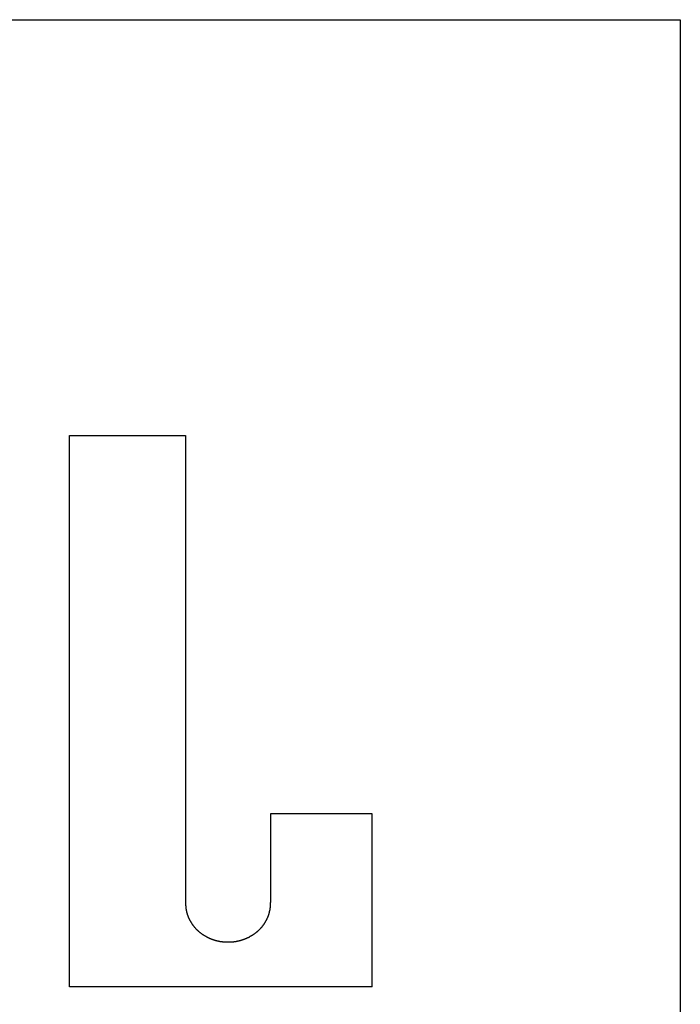
# Model space of a CAD drawing. Extents: x -1350 to 1350, y -2014 to 1999.
# Drawn here: x 806 to 882, y 414 to 526 of the extents above; entities that cross this region are included whole.
import ezdxf

# ---------------------------------------------------------------- set-up
doc = ezdxf.new("R2010")
doc.units = 0
doc.header["$LTSCALE"] = 76.2
doc.layers.add('DATA', color=7, linetype='CONTINUOUS')

msp = doc.modelspace()

# ---------------------------------------------------------------- linework, layer by layer
at = {"layer": 'DATA', "color": 7, "linetype": 'CONTINUOUS'}
for p, q in [((812.1, 416.15), (812.1, 478.75)), ((812.1, 478.75), (825.3, 478.75)), ((825.3, 478.75), (825.3, 425.73)), ((846.5, 435.78), (834.95, 435.78)), ((834.95, 435.78), (834.95, 425.73)), ((846.5, 416.15), (846.5, 435.78)), ((846.5, 416.15), (812.1, 416.15))]:
    msp.add_line(p, q, dxfattribs=at)
msp.add_lwpolyline([(689, 526), (881.5, 526), (881.5, 368.5), (689, 368.5)], close=True, dxfattribs=at)
at = {"layer": 'DATA', "color": 7, "linetype": 'CONTINUOUS', "flags": 128}
for points in [[(825.3, 425.73), (825.3, 425.7), (825.3, 425.66), (825.3, 425.62), (825.3, 425.58), (825.3, 425.55), (825.3, 425.51), (825.3, 425.47), (825.3, 425.44), (825.3, 425.4), (825.3, 425.36), (825.31, 425.32), (825.31, 425.29), (825.31, 425.25), (825.32, 425.22), (825.32, 425.18), (825.32, 425.14), (825.33, 425.11), (825.33, 425.07), (825.34, 425.03), (825.34, 425), (825.35, 424.96), (825.35, 424.93), (825.36, 424.89), (825.37, 424.85), (825.37, 424.82), (825.38, 424.78), (825.39, 424.75), (825.39, 424.71), (825.4, 424.68), (825.41, 424.64), (825.42, 424.61), (825.43, 424.57), (825.44, 424.54), (825.45, 424.5), (825.46, 424.47), (825.47, 424.43), (825.48, 424.4), (825.49, 424.36), (825.5, 424.33), (825.51, 424.29), (825.53, 424.26), (825.54, 424.22), (825.55, 424.19), (825.56, 424.16), (825.58, 424.12), (825.59, 424.09), (825.61, 424.05), (825.62, 424.02), (825.64, 423.98), (825.65, 423.95), (825.67, 423.92), (825.68, 423.88), (825.7, 423.85), (825.71, 423.82), (825.73, 423.78), (825.75, 423.75), (825.77, 423.72), (825.78, 423.68), (825.8, 423.65), (825.82, 423.62), (825.84, 423.58), (825.86, 423.55), (825.88, 423.52), (825.9, 423.48), (825.9, 423.48), (825.92, 423.45), (825.94, 423.42), (825.96, 423.39), (825.98, 423.36), (826, 423.32), (826.02, 423.29), (826.04, 423.26), (826.06, 423.23), (826.09, 423.2), (826.11, 423.17), (826.13, 423.14), (826.15, 423.11), (826.18, 423.08), (826.2, 423.05), (826.22, 423.02), (826.25, 422.99), (826.27, 422.96), (826.29, 422.93), (826.32, 422.9), (826.34, 422.87), (826.37, 422.84), (826.39, 422.82), (826.42, 422.79), (826.44, 422.76), (826.47, 422.73), (826.5, 422.7), (826.52, 422.68), (826.55, 422.65), (826.58, 422.62), (826.6, 422.6), (826.63, 422.57), (826.66, 422.55), (826.69, 422.52), (826.71, 422.49), (826.74, 422.47), (826.77, 422.44), (826.8, 422.42), (826.83, 422.39), (826.86, 422.37), (826.89, 422.35), (826.92, 422.32), (826.95, 422.3), (826.98, 422.27), (827.01, 422.25), (827.04, 422.23), (827.07, 422.2), (827.1, 422.18), (827.13, 422.16), (827.16, 422.14), (827.2, 422.11), (827.23, 422.09), (827.26, 422.07), (827.29, 422.05), (827.33, 422.03), (827.36, 422.01), (827.39, 421.99), (827.43, 421.97), (827.46, 421.95), (827.5, 421.93), (827.53, 421.91), (827.56, 421.89), (827.6, 421.87), (827.63, 421.85), (827.67, 421.83), (827.67, 421.83), (827.71, 421.81), (827.74, 421.79), (827.78, 421.77), (827.81, 421.75), (827.85, 421.74), (827.88, 421.72), (827.92, 421.7), (827.96, 421.69), (827.99, 421.67), (828.03, 421.65), (828.07, 421.64), (828.1, 421.62), (828.14, 421.61), (828.18, 421.59), (828.21, 421.58), (828.25, 421.56), (828.29, 421.55), (828.32, 421.54), (828.36, 421.52), (828.4, 421.51), (828.44, 421.5), (828.47, 421.48), (828.51, 421.47), (828.55, 421.46), (828.59, 421.45), (828.62, 421.44), (828.66, 421.43), (828.7, 421.41), (828.74, 421.4), (828.78, 421.39), (828.81, 421.38), (828.85, 421.37), (828.89, 421.37), (828.93, 421.36), (828.97, 421.35), (829.01, 421.34), (829.04, 421.33), (829.08, 421.32), (829.12, 421.32), (829.16, 421.31), (829.2, 421.3), (829.24, 421.3), (829.28, 421.29), (829.32, 421.28), (829.36, 421.28), (829.4, 421.27), (829.44, 421.27), (829.48, 421.26), (829.52, 421.26), (829.56, 421.25), (829.6, 421.25), (829.64, 421.25), (829.68, 421.24), (829.72, 421.24), (829.76, 421.24), (829.8, 421.24), (829.84, 421.23), (829.88, 421.23), (829.92, 421.23), (829.96, 421.23), (830, 421.23), (830.04, 421.23), (830.08, 421.23), (830.12, 421.23), (830.12, 421.23)], [(830.12, 421.23), (830.17, 421.23), (830.21, 421.23), (830.25, 421.23), (830.29, 421.23), (830.33, 421.23), (830.37, 421.23), (830.41, 421.23), (830.45, 421.24), (830.49, 421.24), (830.53, 421.24), (830.57, 421.24), (830.61, 421.25), (830.65, 421.25), (830.69, 421.25), (830.73, 421.26), (830.77, 421.26), (830.81, 421.27), (830.85, 421.27), (830.89, 421.28), (830.93, 421.28), (830.97, 421.29), (831.01, 421.3), (831.05, 421.3), (831.09, 421.31), (831.13, 421.32), (831.17, 421.32), (831.2, 421.33), (831.24, 421.34), (831.28, 421.35), (831.32, 421.36), (831.36, 421.37), (831.4, 421.37), (831.44, 421.38), (831.47, 421.39), (831.51, 421.4), (831.55, 421.41), (831.59, 421.43), (831.63, 421.44), (831.66, 421.45), (831.7, 421.46), (831.74, 421.47), (831.78, 421.48), (831.81, 421.5), (831.85, 421.51), (831.89, 421.52), (831.92, 421.54), (831.96, 421.55), (832, 421.56), (832.04, 421.58), (832.07, 421.59), (832.11, 421.61), (832.15, 421.62), (832.18, 421.64), (832.22, 421.65), (832.26, 421.67), (832.29, 421.69), (832.33, 421.7), (832.36, 421.72), (832.4, 421.74), (832.44, 421.75), (832.47, 421.77), (832.51, 421.79), (832.54, 421.81), (832.58, 421.83), (832.58, 421.83), (832.61, 421.85), (832.65, 421.87), (832.68, 421.89), (832.72, 421.91), (832.75, 421.93), (832.79, 421.95), (832.82, 421.97), (832.85, 421.99), (832.89, 422.01), (832.92, 422.03), (832.95, 422.05), (832.99, 422.07), (833.02, 422.09), (833.05, 422.11), (833.08, 422.14), (833.12, 422.16), (833.15, 422.18), (833.18, 422.2), (833.21, 422.23), (833.24, 422.25), (833.27, 422.27), (833.3, 422.3), (833.33, 422.32), (833.36, 422.35), (833.39, 422.37), (833.42, 422.39), (833.45, 422.42), (833.48, 422.44), (833.51, 422.47), (833.53, 422.49), (833.56, 422.52), (833.59, 422.55), (833.62, 422.57), (833.65, 422.6), (833.67, 422.62), (833.7, 422.65), (833.73, 422.68), (833.75, 422.7), (833.78, 422.73), (833.8, 422.76), (833.83, 422.79), (833.86, 422.82), (833.88, 422.84), (833.91, 422.87), (833.93, 422.9), (833.95, 422.93), (833.98, 422.96), (834, 422.99), (834.03, 423.02), (834.05, 423.05), (834.07, 423.08), (834.1, 423.11), (834.12, 423.14), (834.14, 423.17), (834.16, 423.2), (834.18, 423.23), (834.21, 423.26), (834.23, 423.29), (834.25, 423.32), (834.27, 423.36), (834.29, 423.39), (834.31, 423.42), (834.33, 423.45), (834.35, 423.48), (834.35, 423.48), (834.37, 423.52), (834.39, 423.55), (834.41, 423.58), (834.43, 423.62), (834.45, 423.65), (834.47, 423.68), (834.48, 423.72), (834.5, 423.75), (834.52, 423.78), (834.53, 423.82), (834.55, 423.85), (834.57, 423.88), (834.58, 423.92), (834.6, 423.95), (834.61, 423.98), (834.63, 424.02), (834.64, 424.05), (834.66, 424.09), (834.67, 424.12), (834.68, 424.16), (834.7, 424.19), (834.71, 424.22), (834.72, 424.26), (834.73, 424.29), (834.75, 424.33), (834.76, 424.36), (834.77, 424.4), (834.78, 424.43), (834.79, 424.47), (834.8, 424.5), (834.81, 424.54), (834.82, 424.57), (834.83, 424.61), (834.84, 424.64), (834.85, 424.68), (834.85, 424.71), (834.86, 424.75), (834.87, 424.78), (834.88, 424.82), (834.88, 424.85), (834.89, 424.89), (834.9, 424.93), (834.9, 424.96), (834.91, 425), (834.91, 425.03), (834.92, 425.07), (834.92, 425.11), (834.93, 425.14), (834.93, 425.18), (834.93, 425.22), (834.94, 425.25), (834.94, 425.29), (834.94, 425.32), (834.94, 425.36), (834.95, 425.4), (834.95, 425.44), (834.95, 425.47), (834.95, 425.51), (834.95, 425.55), (834.95, 425.58), (834.95, 425.62), (834.95, 425.66), (834.95, 425.7), (834.95, 425.73), (834.95, 425.73)]]:
    msp.add_lwpolyline(points, dxfattribs=at)

doc.saveas('drawing.dxf')
